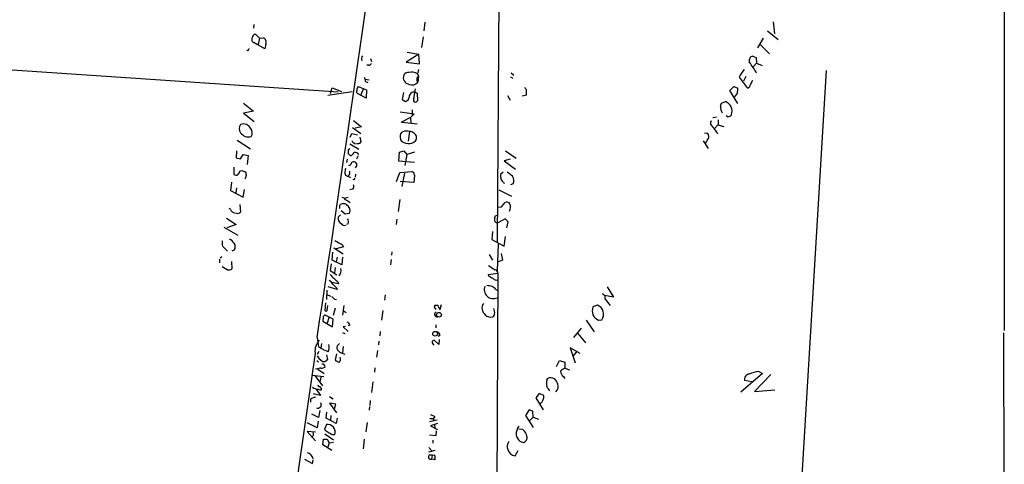
# Model space of a CAD drawing. Extents: x 8 to 745, y 0 to 932.
# Drawn here: x 471 to 737, y 648 to 768 of the extents above; entities that cross this region are included whole.
import ezdxf

# ---------------------------------------------------------------- set-up
doc = ezdxf.new("R2010")
doc.units = 0
doc.header["$MEASUREMENT"] = 0
doc.layers.add('MAIN', color=5, linetype='CONTINUOUS')

msp = doc.modelspace()

# ---------------------------------------------------------------- linework, layer by layer
at = {"layer": 'MAIN'}
for p, q in [((736.5153, 923.036), (736.6847, 684.53)), ((600.8793, 853.186), (599.948, 708.406)), ((580.4747, 767.6727), (580.2207, 765.302)), ((674.37, 767.7574), (674.7087, 764.54)), ((534.3313, 767.08), (534.2467, 766.064)), ((672.846, 765.3867), (675.7247, 763.016)), ((354.7533, 762.508), (557.1067, 748.8767)), ((534.5007, 762.1694), (535.0087, 761.8307)), ((535.8553, 763.3547), (534.8393, 764.3707)), ((535.8553, 763.3547), (535.5167, 761.6614)), ((535.8553, 763.3547), (536.8713, 763.4394)), ((579.9667, 763.6934), (579.5433, 760.8147)), ((671.6607, 763.3547), (670.1367, 760.73)), ((532.9767, 760.222), (533.0613, 760.5607)), ((535.0087, 761.8307), (535.5167, 761.6614)), ((537.2947, 760.476), (535.0087, 761.8307)), ((537.5487, 761.746), (537.2947, 760.476)), ((575.6487, 759.5447), (578.866, 759.0367)), ((670.8987, 761.6614), (673.354, 759.1214)), ((565.8273, 757.8514), (566.0813, 757.0894)), ((578.866, 759.0367), (575.3947, 756.92)), ((575.3947, 756.92), (579.0353, 756.412)), ((579.0353, 756.412), (578.866, 759.0367)), ((668.8667, 758.5287), (669.798, 758.1054)), ((669.8827, 756.666), (668.9513, 755.65)), ((669.798, 758.1054), (669.8827, 756.666)), ((669.8827, 756.666), (671.4067, 755.9887)), ((565.3193, 756.0734), (564.8113, 756.0734)), ((578.6967, 754.888), (578.4427, 753.7874)), ((603.758, 754.0414), (604.4353, 753.364)), ((688.6787, 754.634), (681.228, 630.7667)), ((564.388, 752.2634), (565.404, 752.094)), ((564.4727, 751.6707), (565.0653, 751.4167)), ((578.4427, 753.7874), (578.6967, 753.11)), ((578.6967, 753.11), (578.5273, 751.5014)), ((603.5887, 752.9407), (604.1813, 752.602)), ((665.226, 752.856), (667.3427, 749.9774)), ((667.004, 753.0254), (666.3267, 751.7554)), ((668.1893, 750.6547), (668.8667, 752.0094)), ((554.3127, 748.03), (560.832, 748.9614)), ((555.1593, 749.2154), (554.9053, 748.3687)), ((555.1593, 749.2154), (555.498, 749.9774)), ((555.498, 749.9774), (557.9533, 748.9614)), ((562.4407, 750.316), (564.7267, 749.3847)), ((563.7953, 749.6387), (563.2027, 748.1147)), ((564.7267, 749.3847), (564.642, 747.1834)), ((574.7173, 748.7074), (574.294, 746.8447)), ((577.5113, 747.0987), (577.9347, 749.7234)), ((577.85, 748.792), (578.358, 748.538)), ((662.686, 749.2154), (663.7867, 750.316)), ((664.8027, 745.744), (662.686, 749.2154)), ((663.7867, 750.316), (664.8027, 749.8927)), ((564.642, 747.1834), (562.2713, 748.4534)), ((574.294, 746.8447), (575.2253, 746.252)), ((578.358, 748.538), (578.4427, 746.506)), ((602.742, 747.8607), (603.4193, 746.6754)), ((607.822, 747.9454), (606.7213, 747.6914)), ((660.4, 745.8287), (661.5007, 746.252)), ((664.718, 748.6227), (663.956, 747.522)), ((531.5373, 745.8287), (534.2467, 743.712)), ((534.2467, 743.712), (531.5373, 743.1194)), ((573.786, 743.458), (577.596, 742.95)), ((577.0033, 744.0507), (577.0033, 742.442)), ((660.146, 744.982), (660.4, 745.8287)), ((531.5373, 743.1194), (534.416, 740.918)), ((561.1707, 741.172), (563.372, 739.4787)), ((576.58, 741.934), (573.9553, 740.5794)), ((574.3787, 740.7487), (578.358, 740.2407)), ((576.58, 741.934), (577.0033, 742.442)), ((576.58, 741.934), (576.6647, 740.41)), ((577.596, 742.95), (577.0033, 742.442)), ((659.0453, 742.0187), (658.114, 741.8494)), ((659.5533, 741.3414), (659.5533, 739.9867)), ((662.0933, 742.188), (661.67, 742.442)), ((560.9167, 739.2247), (563.2027, 737.616)), ((563.372, 739.4787), (561.6787, 739.0554)), ((576.326, 738.2087), (575.9873, 735.584)), ((658.622, 739.0554), (659.4687, 739.9867)), ((659.4687, 739.9867), (661.0773, 739.5634)), ((529.844, 735.838), (533.4847, 733.552)), ((560.324, 736.6847), (560.7473, 737.616)), ((560.7473, 737.616), (562.2713, 737.2774)), ((562.9487, 736.6847), (563.2027, 735.4994)), ((573.786, 736.6847), (573.8707, 735.9227)), ((655.4893, 735.6687), (656.844, 733.6367)), ((655.828, 737.87), (656.5053, 737.7854)), ((529.6747, 732.9594), (529.59, 731.0967)), ((560.1547, 733.6367), (559.7313, 733.1287)), ((560.2393, 734.9067), (562.61, 733.3827)), ((561.34, 735.1607), (561.7633, 734.9067)), ((562.1867, 734.822), (562.0173, 734.9067)), ((573.6167, 732.6207), (574.802, 732.9594)), ((574.802, 732.9594), (575.564, 732.028)), ((602.234, 732.9594), (605.1127, 731.012)), ((529.59, 731.0967), (530.7753, 730.8427)), ((530.7753, 730.8427), (531.4527, 731.9434)), ((531.4527, 731.9434), (532.8073, 731.6894)), ((532.8073, 731.6894), (532.5533, 729.3187)), ((559.4773, 730.758), (559.308, 729.8267)), ((559.7313, 732.282), (560.324, 731.6894)), ((561.086, 732.1974), (561.4247, 732.536)), ((562.4407, 731.6047), (562.0173, 730.758)), ((562.1867, 732.4514), (562.5253, 731.9434)), ((573.4473, 730.1654), (573.6167, 732.6207)), ((577.6807, 729.8267), (573.4473, 730.1654)), ((575.564, 732.028), (575.056, 728.98)), ((577.6807, 732.6207), (575.564, 732.028)), ((603.4193, 730.758), (601.8107, 730.25)), ((601.8107, 730.25), (604.8587, 728.0487)), ((528.9127, 728.5567), (528.9127, 726.6094)), ((530.606, 727.456), (531.0293, 727.71)), ((531.0293, 727.71), (532.13, 727.2867)), ((562.0173, 728.8954), (561.6787, 728.3874)), ((558.8847, 726.948), (559.054, 726.44)), ((559.054, 726.44), (560.4087, 725.7627)), ((561.7633, 726.694), (561.6787, 725.8474)), ((572.77, 724.7467), (573.7013, 727.1174)), ((573.7013, 727.1174), (576.9187, 727.3714)), ((577.5113, 724.408), (573.786, 724.7467)), ((574.9713, 726.948), (574.2093, 723.392)), ((577.6807, 726.44), (577.5113, 724.408)), ((601.5567, 727.202), (600.8793, 726.6094)), ((528.32, 724.4927), (528.066, 722.2914)), ((528.066, 722.2914), (531.4527, 720.5134)), ((529.6747, 722.9687), (529.5053, 721.614)), ((531.4527, 720.5134), (531.7913, 722.5454)), ((561.0013, 722.63), (560.2393, 722.4607)), ((600.3713, 722.4607), (603.8427, 720.7674)), ((601.5567, 724.408), (601.8953, 724.2387)), ((604.266, 724.0694), (603.504, 723.8154)), ((558.7153, 720.1747), (559.7313, 720.5134)), ((573.7013, 719.836), (573.278, 716.6187)), ((528.066, 717.1267), (527.7273, 717.3807)), ((530.606, 718.4814), (530.7753, 716.4494)), ((557.53, 717.4654), (557.53, 718.312)), ((558.9693, 715.8567), (557.8687, 716.788)), ((600.202, 717.804), (601.1333, 717.8887)), ((601.1333, 717.8887), (602.0647, 719.074)), ((526.9653, 714.8407), (529.59, 713.1474)), ((557.6993, 715.6874), (557.1067, 715.0947)), ((560.1547, 716.1107), (558.9693, 715.8567)), ((572.8547, 714.502), (572.6853, 713.1474)), ((600.0327, 715.518), (599.3553, 715.3487)), ((602.1493, 714.6714), (600.1173, 713.5707)), ((602.9113, 713.8247), (602.1493, 714.6714)), ((526.288, 712.3854), (530.0133, 710.2687)), ((529.59, 713.1474), (527.05, 712.216)), ((559.7313, 713.3167), (559.308, 713.0627)), ((602.5727, 712.216), (602.9113, 713.8247)), ((598.678, 711.2), (598.5087, 709.0834)), ((598.5087, 709.0834), (601.8107, 707.2207)), ((601.8107, 707.2207), (602.234, 709.8454)), ((525.9493, 707.136), (527.2193, 705.9507)), ((529.082, 706.2047), (528.4047, 705.9507)), ((555.9213, 706.7974), (558.4613, 705.1887)), ((558.546, 707.0514), (556.514, 706.5434)), ((558.3767, 707.4747), (558.546, 707.0514)), ((600.202, 707.898), (599.948, 700.6167)), ((525.1027, 703.7494), (525.1027, 702.7334)), ((525.6953, 704.4267), (525.272, 704.0034)), ((555.498, 703.4954), (555.6673, 705.612)), ((556.768, 704.2574), (556.514, 703.072)), ((558.2073, 704.2574), (558.038, 702.2254)), ((571.3307, 703.6647), (571.1613, 702.2254)), ((571.5847, 705.6967), (571.5, 704.85)), ((597.8313, 705.0194), (598.678, 703.4954)), ((601.0487, 705.2734), (601.3873, 703.4954)), ((527.1347, 700.8707), (525.78, 701.7174)), ((528.32, 703.1567), (528.4047, 701.1247)), ((555.1593, 702.4794), (554.9053, 700.7014)), ((558.038, 702.2254), (555.498, 703.4954)), ((556.26, 701.4634), (556.0907, 700.1087)), ((601.3873, 703.4954), (600.0327, 702.9874)), ((554.9053, 700.7014), (556.6833, 699.516)), ((597.5773, 699.6007), (600.1173, 699.9394)), ((597.662, 699.1774), (597.5773, 699.6007)), ((600.1173, 699.9394), (599.6093, 597.4927)), ((556.8527, 695.5367), (554.3973, 696.2987)), ((557.1913, 697.1454), (555.4133, 697.484)), ((556.6833, 695.96), (556.8527, 695.5367)), ((557.022, 697.6534), (557.1913, 697.1454)), ((629.5813, 696.2987), (631.2747, 693.5047)), ((554.0587, 692.912), (554.1433, 695.3674)), ((554.0587, 694.2667), (554.99, 693.7587)), ((556.0907, 692.9967), (556.5987, 692.912)), ((569.722, 694.0974), (569.5527, 692.658)), ((599.6093, 695.5367), (599.948, 695.3674)), ((631.2747, 693.5047), (628.904, 693.928)), ((629.0733, 692.9967), (630.428, 691.2187)), ((553.6353, 691.9807), (553.466, 689.9487)), ((554.1433, 689.9487), (554.3127, 691.2187)), ((556.26, 690.5414), (555.752, 688.594)), ((558.6307, 691.2187), (558.292, 688.6787)), ((583.5227, 690.2027), (583.0147, 690.7954)), ((583.184, 691.3034), (583.946, 691.388)), ((584.1153, 690.7107), (584.6233, 690.2027)), ((584.6233, 690.2027), (584.962, 691.5574)), ((626.9567, 691.3034), (625.7713, 690.88)), ((553.0427, 688.1707), (552.958, 687.07)), ((555.752, 687.578), (553.5507, 688.6787)), ((554.5667, 687.9167), (554.1433, 686.4774)), ((555.5827, 685.546), (555.752, 687.578)), ((558.4613, 689.864), (559.2233, 689.356)), ((569.1293, 689.864), (568.7907, 687.324)), ((552.958, 687.07), (555.5827, 685.546)), ((559.054, 685.6307), (558.4613, 685.4614)), ((558.4613, 685.4614), (559.7313, 684.276)), ((560.2393, 685.9694), (559.7313, 685.8)), ((583.438, 686.054), (583.438, 685.2074)), ((622.554, 685.1227), (620.522, 682.5827)), ((623.9087, 687.324), (626.11, 684.1914)), ((627.2953, 687.324), (628.142, 687.4087)), ((551.434, 682.6674), (551.7727, 680.1274)), ((558.292, 683.9374), (558.8847, 683.6834)), ((568.3673, 684.276), (568.2827, 683.0907)), ((584.454, 683.1754), (584.0307, 682.9214)), ((621.7073, 683.6834), (623.7393, 681.1434)), ((736.4307, 683.8527), (736.6, 643.89)), ((551.7727, 680.1274), (553.3813, 679.196)), ((552.6193, 680.974), (552.45, 679.7887)), ((557.4453, 680.974), (556.8527, 680.3814)), ((558.4613, 680.212), (558.2073, 678.5187)), ((568.0287, 681.6514), (567.944, 680.6354)), ((582.5067, 680.974), (582.8453, 680.5507)), ((584.2, 680.72), (582.93, 681.9054)), ((584.2847, 682.0747), (584.2, 680.72)), ((622.3, 678.3494), (619.6753, 679.8734)), ((619.6753, 679.8734), (620.9453, 675.8094)), ((550.8413, 678.434), (530.1827, 535.0087)), ((551.8573, 678.8574), (551.434, 678.0107)), ((554.3973, 678.7727), (553.6353, 679.1114)), ((553.974, 677.926), (554.228, 676.656)), ((556.5987, 678.18), (556.26, 676.5714)), ((558.3767, 678.3494), (558.8847, 678.0954)), ((567.69, 679.1114), (567.436, 677.3334)), ((621.3687, 678.7727), (620.3527, 677.5874)), ((551.3493, 676.402), (551.7727, 676.0634)), ((566.928, 674.4547), (566.8433, 673.2694)), ((615.95, 674.7934), (616.7967, 676.402)), ((616.7967, 676.402), (618.1513, 675.9787)), ((618.1513, 675.9787), (618.236, 674.37)), ((618.236, 674.37), (619.4213, 673.862)), ((549.9947, 672.4227), (553.212, 672.084)), ((550.7567, 672.338), (552.8733, 669.6287)), ((551.3493, 674.116), (550.926, 674.2007)), ((551.6033, 674.116), (553.2967, 672.9307)), ((552.3653, 671.9994), (552.196, 670.814)), ((613.3253, 671.2374), (613.664, 671.6607)), ((617.8127, 672.084), (618.1513, 671.576)), ((671.4913, 672.9307), (665.6493, 667.8507)), ((673.7773, 672.6767), (669.3747, 668.02)), ((670.4753, 673.4387), (671.4913, 672.9307)), ((566.42, 670.6447), (566.0813, 667.766)), ((668.6127, 670.6447), (666.6653, 670.9834)), ((552.2807, 667.004), (550.3333, 667.4274)), ((551.18, 668.6974), (552.2807, 667.004)), ((554.736, 666.75), (555.752, 666.0727)), ((611.2933, 667.512), (610.362, 666.3267)), ((612.5633, 667.004), (611.2933, 667.512)), ((669.3747, 668.02), (674.7933, 668.528)), ((549.656, 665.5647), (549.656, 665.1414)), ((556.4293, 664.6334), (554.736, 664.8874)), ((554.736, 664.8874), (556.5987, 662.3474)), ((556.0907, 663.3634), (556.4293, 664.6334)), ((565.4887, 664.0407), (565.404, 663.0247)), ((565.7427, 665.6494), (565.5733, 664.2947)), ((610.362, 666.3267), (612.3093, 663.1094)), ((551.7727, 661.0774), (549.9947, 661.924)), ((552.1113, 662.94), (551.7727, 661.0774)), ((553.8047, 660.8234), (554.0587, 662.5167)), ((555.0747, 661.5854), (554.99, 660.2307)), ((581.9987, 661.8394), (583.184, 661.3314)), ((608.584, 663.1094), (607.568, 661.5854)), ((607.568, 661.5854), (609.6847, 658.368)), ((609.6, 662.7707), (608.584, 663.1094)), ((608.7533, 660.2307), (609.6847, 661.162)), ((609.6847, 661.162), (609.6, 662.7707)), ((609.6847, 661.162), (611.124, 660.5694)), ((551.434, 658.2834), (548.7247, 659.638)), ((551.688, 660.0614), (551.434, 658.2834)), ((553.8893, 659.13), (553.3813, 657.9447)), ((556.514, 659.384), (553.8047, 660.8234)), ((556.768, 660.908), (556.514, 659.384)), ((564.896, 659.7227), (564.5573, 657.1827)), ((583.7767, 660.3154), (581.7447, 659.892)), ((581.8293, 660.7387), (582.676, 660.7387)), ((583.8613, 659.4687), (581.9987, 658.7914)), ((581.9987, 658.7914), (583.8613, 657.7754)), ((582.93, 660.4), (583.0993, 660.2307)), ((583.0147, 659.0454), (583.184, 658.1987)), ((551.0107, 657.098), (548.7247, 657.2674)), ((548.7247, 657.2674), (550.926, 654.7274)), ((553.466, 656.6747), (555.8367, 655.066)), ((555.5827, 656.4207), (556.1753, 656.4207)), ((583.438, 656.082), (581.66, 656.2514)), ((583.5227, 657.4367), (583.438, 656.082)), ((606.8907, 657.7754), (605.79, 657.86)), ((552.958, 653.7114), (553.1273, 655.2354)), ((555.3287, 652.1027), (552.958, 653.7114)), ((553.1273, 655.2354), (554.1433, 655.2354)), ((554.1433, 655.2354), (554.6513, 654.2194)), ((554.6513, 654.2194), (554.3127, 653.034)), ((554.6513, 654.2194), (555.8367, 654.3887)), ((564.0493, 655.2354), (563.7953, 652.6107)), ((582.5913, 654.8967), (582.5913, 654.1347)), ((606.044, 654.6427), (606.9753, 654.304)), ((583.0993, 652.1027), (581.406, 651.6794)), ((581.4907, 652.9494), (582.2527, 652.1874)), ((582.422, 650.9174), (581.4907, 650.9174)), ((582.422, 650.9174), (582.2527, 649.8167)), ((582.422, 650.9174), (583.0147, 651.002)), ((604.774, 650.6634), (605.6207, 652.1027)), ((547.9627, 649.8167), (550.164, 648.6314)), ((550.164, 648.6314), (550.3333, 649.6474)), ((581.914, 649.8167), (582.2527, 649.8167)), ((583.0993, 649.6474), (582.2527, 649.8167)), ((583.184, 650.0707), (583.0993, 649.6474))]:
    msp.add_line(p, q, dxfattribs=at)
for centre, radius in [((584.2632, 688.7634), 0.6328), ((583.2235, 683.6219), 0.6359)]:
    msp.add_circle(centre, radius, dxfattribs=at)
for centre, radius, start, end in [((-15385.5984, 3083.0727), 16116.7909, 351.4346032, 351.93408659), ((534.5671, 762.9737), 0.807, 144.756136, 265.280577), ((534.7801, 763.4986), 0.8741, 86.116598, 183.883402), ((536.4787, 762.3002), 1.205, 332.618377, 70.984625), ((532.7227, 760.3279), 0.2752, 202.632677, 337.367323), ((564.8956, 757.7668), 1.526, 146.303684, 199.448991), ((565.3547, 756.8141), 0.7415, 267.263766, 348.479439), ((669.2023, 757.2413), 1.3304, 104.610728, 197.763539), ((654.6579, 745.7554), 17.2932, 28.310472, 39.845023), ((575.9874, 752.7712), 1.3653, 82.877066, 150.250434), ((576.892, 751.2043), 3.0128, 59.022545, 104.126185), ((671.1338, 750.385), 6.4037, 135.316967, 157.302363), ((563.1097, 751.7782), 1.3672, 355.490409, 46.588507), ((576.443, 752.7008), 1.8034, 155.498462, 263.578411), ((577.0261, 752.5865), 1.8523, 244.931904, 324.139779), ((579.3463, 752.2284), 1.0951, 126.384352, 221.594436), ((562.5907, 748.9575), 0.5968, 144.975732, 237.641471), ((563.9208, 749.2581), 1.8193, 144.444749, 178.680301), ((577.5742, 747.487), 1.3338, 78.066653, 182.131113), ((776.8769, 876.7959), 211.6403, 216.756633, 216.985837), ((603.1398, 748.7074), 4.7438, 350.756493, 9.243507), ((660.3175, 749.554), 4.498, 348.050526, 4.318496), ((667.4557, 750.704), 0.7353, 261.160239, 356.155342), ((574.8558, 747.5968), 1.3946, 285.363575, 353.437049), ((577.905, 746.6892), 0.5681, 133.873062, 341.185488), ((660.5772, 743.6924), 2.7211, 338.519997, 70.160629), ((663.6586, 745.024), 3.5128, 180.68505, 211.204877), ((658.709, 740.5176), 1.2415, 152.679526, 236.805295), ((662.0933, 743.458), 1.27, 270, 323.130102), ((531.9947, 738.9707), 1.6427, 137.928789, 222.071211), ((531.5505, 738.0181), 2.1948, 28.204396, 110.683457), ((531.9807, 737.8325), 1.9384, 329.682074, 39.114505), ((575.0528, 736.9354), 1.2914, 113.010996, 191.194205), ((575.5846, 735.0689), 3.2261, 76.714125, 108.742151), ((576.2311, 736.0718), 2.139, 53.237247, 87.457158), ((652.7979, 734.2471), 7.3985, 25.624362, 45.001095), ((532.8612, 739.194), 2.4706, 212.404848, 288.716556), ((561.4245, 735.7532), 0.5985, 188.116564, 261.883436), ((690.0217, 650.5782), 152.6259, 146.192738, 146.421942), ((576.0216, 737.6973), 2.7885, 219.524335, 313.321595), ((576.6647, 736.5154), 1.5264, 326.308891, 56.312015), ((651.2813, 739.0562), 6.2361, 320.3383, 336.804546), ((656.0184, 736.8752), 1.0322, 344.537986, 61.856008), ((771.4311, 732.7053), 211.7002, 179.885408, 180.114564), ((604.8694, 565.6054), 174.5167, 103.9276, 104.156815), ((560.282, 732.5779), 0.8895, 272.706396, 334.673739), ((561.6365, 730.9696), 1.5807, 69.629778, 97.700518), ((528.1363, 728.3735), 2.6346, 315.433655, 339.619837), ((565.2964, 726.8346), 6.4127, 166.765568, 178.986749), ((560.07, 729.4881), 0.456, 248.20559, 338.189256), ((558.5805, 727.2181), 1.6758, 321.982576, 8.161532), ((561.5232, 729.0154), 1.0736, 114.029678, 163.590583), ((561.2554, 729.1326), 0.8799, 30.012228, 101.100489), ((731.3172, 729.234), 169.3002, 179.885375, 180.114592), ((529.5522, 727.7257), 1.2865, 240.192697, 291.003297), ((531.4949, 726.1437), 0.8144, 297.902392, 8.971895), ((786.2104, 769.103), 257.4985, 189.345902, 189.575088), ((561.2553, 725.5652), 0.3399, 221.636339, 4.759442), ((576.5856, 726.3215), 1.1015, 6.175906, 72.397417), ((605.999, 726.313), 5.1283, 176.686616, 190.944014), ((599.0876, 723.4911), 2.6338, 20.372473, 44.567756), ((599.1944, 721.1815), 6.9454, 45.102666, 60.093142), ((602.3274, 724.9309), 2.1214, 336.039979, 33.48707), ((560.1966, 723.3498), 1.0797, 318.187532, 25.546852), ((558.1714, 719.3924), 0.9528, 22.13417, 92.929668), ((556.3049, 714.2521), 6.1482, 49.178248, 63.439533), ((529.2407, 717.5182), 1.2382, 198.432022, 270.490487), ((558.4591, 717.5123), 1.2259, 46.17332, 139.280585), ((558.5101, 716.8014), 1.7837, 337.218542, 63.427766), ((602.4835, 718.116), 1.0455, 347.443255, 113.613061), ((601.8218, 717.6293), 1.7021, 327.044717, 8.766125), ((529.9044, 717.3446), 1.2489, 238.47214, 314.21171), ((558.5966, 714.7136), 1.5379, 165.652011, 245.272997), ((558.4512, 713.8446), 1.3847, 337.589256, 36.661358), ((602.6184, 714.5443), 3.3608, 166.151891, 185.057985), ((600.0028, 714.2954), 0.7336, 183.704459, 278.97831), ((558.8, 713.8165), 0.9832, 210.553002, 290.148886), ((524.5931, 704.1707), 5.9443, 40.960418, 57.213288), ((529.2935, 708.2789), 3.5341, 173.809481, 198.868164), ((527.5015, 707.1361), 1.8345, 329.48885, 30.50846), ((555.1255, 705.3916), 3.4329, 51.211686, 72.193142), ((556.2258, 704.7987), 3.4333, 51.208574, 72.188317), ((527.4732, 702.48), 1.6445, 258.12157, 304.500807), ((555.8536, 700.6093), 2.0215, 318.204288, 17.268809), ((605.9248, 713.1178), 13.858, 232.960919, 242.098925), ((599.3131, 700.0665), 0.8142, 351.018959, 81.032861), ((575.3485, 719.6982), 28.6676, 224.511437, 230.262242), ((428.8939, 402.4949), 341.3256, 60.13741, 60.366579), ((599.7363, 699.3678), 1.2423, 224.308623, 283.803572), ((553.6782, 696.0029), 2.2144, 26.068631, 63.931369), ((810.1751, 950.4677), 359.2106, 224.885397, 225.11458), ((598.9033, 695.5407), 2.4403, 157.667116, 295.347963), ((596.5291, 688.8914), 7.7712, 74.596024, 85.387715), ((597.9664, 694.5982), 1.8921, 29.736994, 70.650503), ((554.5224, 691.7666), 1.9932, 38.108952, 66.138207), ((628.0334, 693.2887), 1.0801, 344.315458, 79.690883), ((456.0919, 733.3769), 133.8752, 341.453843, 341.683013), ((753.3732, 733.3787), 174.5531, 193.919662, 194.148821), ((598.0816, 690.5549), 2.2437, 145.943769, 232.981484), ((596.9849, 689.3561), 2.3108, 351.571487, 28.443837), ((628.2234, 689.8263), 2.6689, 156.74616, 249.650245), ((626.1546, 688.9316), 2.5038, 322.537865, 71.31539), ((553.6352, 688.0862), 0.5985, 98.116564, 171.883436), ((553.8047, 690.1816), 0.411, 214.513548, 325.478552), ((583.7597, 688.865), 0.7016, 109.741713, 278.325256), ((598.2124, 690.0637), 1.9713, 221.269316, 286.209285), ((598.1697, 689.1022), 1.1042, 302.481141, 355.595723), ((559.3503, 685.8424), 0.898, 8.130102, 81.869898), ((583.7191, 683.3515), 0.7557, 346.524615, 92.055151), ((555.4146, 678.8941), 4.5964, 139.069477, 185.744951), ((551.561, 680.0005), 3.0906, 336.592797, 13.462059), ((557.6874, 679.8704), 0.9787, 148.525199, 239.54425), ((583.0196, 681.3028), 0.6092, 98.45729, 212.662334), ((553.3397, 678.3075), 2.0089, 198.442164, 235.296549), ((558.7536, 680.385), 2.0702, 221.004456, 259.510236), ((556.1754, 676.8254), 1.5263, 326.306809, 19.440451), ((552.5971, 671.2205), 3.1529, 92.674103, 113.313364), ((553.212, 677.452), 1.2907, 218.077441, 321.922559), ((552.3015, 677.5254), 3.1589, 272.694476, 293.294332), ((552.6616, 674.5816), 0.8901, 2.730291, 87.269709), ((556.7002, 676.6813), 0.4537, 194.017867, 278.59446), ((557.6506, 677.5562), 1.5908, 236.301941, 262.585052), ((619.8505, 670.8565), 3.8667, 114.679411, 136.392633), ((614.2567, 669.6821), 2.0655, 10.317004, 106.675863), ((619.0552, 673.6632), 2.0094, 183.989524, 231.804658), ((668.1108, 671.2935), 1.4784, 96.817838, 192.10802), ((671.3352, 665.1127), 8.3703, 95.896538, 113.965478), ((551.709, 671.3003), 2.603, 233.591026, 269.537752), ((552.2806, 669.9674), 0.6826, 187.12814, 240.261365), ((551.8292, 668.5902), 0.7925, 355.498719, 81.817758), ((618.4096, 670.306), 5.1689, 169.619011, 190.379899), ((317.4189, 457.1037), 364.1697, 35.424912, 35.654091), ((614.4471, 669.3747), 1.9622, 312.817003, 20.192413), ((550.7992, 665.268), 1.1628, 79.520187, 123.110624), ((552.4076, 670.009), 1.496, 241.248939, 278.134977), ((609.9547, 666.81), 2.6158, 309.882133, 4.253223), ((550.1156, 665.7492), 0.4952, 84.390726, 201.872304), ((551.5671, 664.5487), 0.9791, 252.011003, 25.615051), ((582.4641, 661.6278), 0.7785, 292.394546, 337.621867), ((554.2256, 657.0947), 2.0629, 340.930029, 99.382416), ((582.936, 660.6842), 0.2843, 128.071195, 268.790557), ((608.9641, 656.3786), 3.9364, 143.741154, 180.620082), ((548.9315, 656.6033), 1.4865, 320.546792, 19.438111), ((555.0249, 658.884), 1.8931, 209.747509, 250.638536), ((724.321, 953.1198), 341.3253, 240.14313, 240.372305), ((609.0822, 657.6171), 4.2518, 197.536187, 224.392054), ((604.861, 655.2894), 3.2094, 12.744522, 50.770008), ((606.6731, 655.6368), 1.3666, 282.775277, 15.299243), ((604.6096, 653.301), 1.9793, 140.574334, 205.740382), ((548.7249, 650.4097), 1.1035, 32.461635, 85.613639), ((548.5648, 649.5718), 1.7989, 10.557243, 52.657447), ((582.9709, 650.3672), 1.5791, 159.609571, 187.70781), ((582.4007, 650.4093), 0.8534, 336.622441, 43.988752), ((605.0017, 652.8681), 2.2165, 191.099543, 264.103435), ((581.8462, 650.2653), 0.4537, 194.017867, 278.59446)]:
    msp.add_arc(centre, radius, start, end, dxfattribs=at)

doc.saveas('drawing.dxf')
